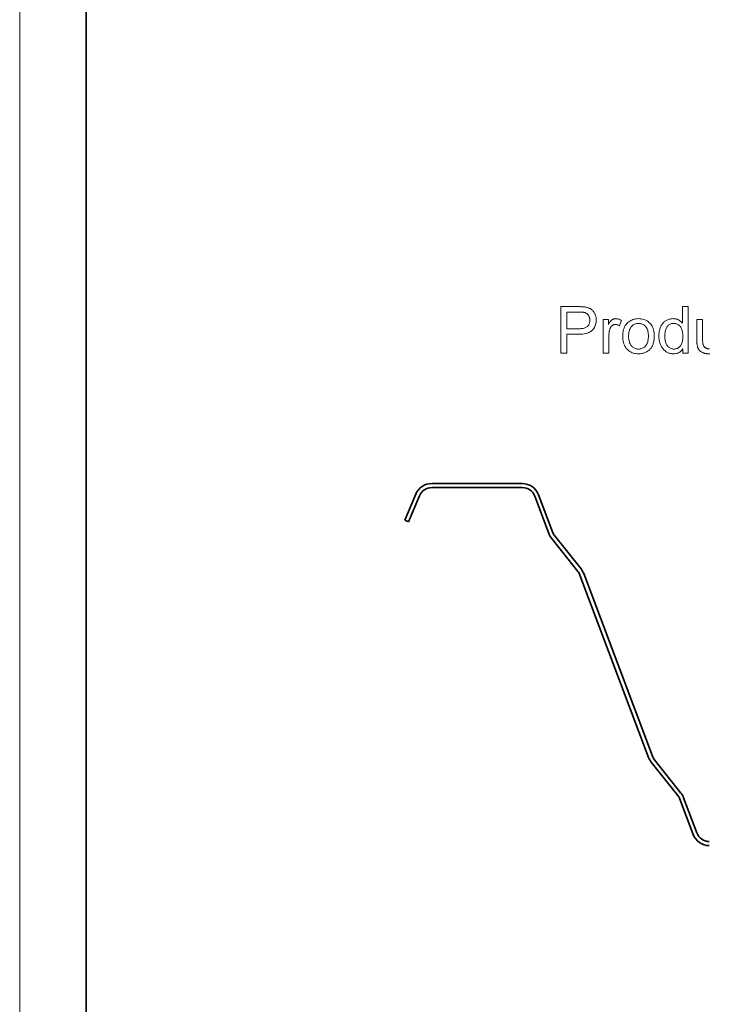
# Model space of a CAD drawing. Extents: x 0 to 420, y 0 to 297.
# Drawn here: x 0 to 52, y 74 to 148 of the extents above; entities that cross this region are included whole.
import ezdxf

# ---------------------------------------------------------------- set-up
doc = ezdxf.new("R2010")
doc.units = 0

msp = doc.modelspace()

# ---------------------------------------------------------------- linework, layer by layer
at = {"color": 115, "lineweight": 13}
msp.add_line((0, 0), (0, 297), dxfattribs=at)
at = {"color": 5, "lineweight": 35}
msp.add_line((5, 5), (5, 292), dxfattribs=at)
at = {"color": 7, "lineweight": 35}
for p, q in [((34.501, 113.521), (31.069, 113.521)), ((31.069, 113.221), (34.501, 113.221)), ((34.501, 113.521), (37.901, 113.521)), ((34.501, 113.221), (37.901, 113.221)), ((29.868, 112.719), (29.052, 110.749)), ((29.329, 110.635), (30.145, 112.604)), ((38.837, 112.573), (39.894, 109.762)), ((39.118, 112.678), (40.175, 109.868)), ((29.052, 110.749), (29.329, 110.635)), ((40.094, 109.411), (42.097, 106.894)), ((40.328, 109.597), (42.331, 107.081)), ((42.25, 106.623), (47.427, 92.862)), ((42.531, 106.729), (47.708, 92.968)), ((47.627, 92.511), (49.63, 89.994)), ((47.861, 92.697), (49.864, 90.181)), ((49.783, 89.723), (50.784, 87.063)), ((50.064, 89.829), (51.065, 87.169))]:
    msp.add_line(p, q, dxfattribs=at)
at = {"color": 7, "lineweight": 13}
for points in [[(40.802, 123.362), (40.802, 126.862), (42.122, 126.862), (42.19, 126.862), (42.255, 126.861), (42.317, 126.859), (42.375, 126.857), (42.43, 126.854), (42.481, 126.85), (42.53, 126.845), (42.575, 126.84), (42.616, 126.835), (42.655, 126.828), (42.705, 126.819), (42.754, 126.808), (42.802, 126.796), (42.848, 126.782), (42.892, 126.766), (42.934, 126.749), (42.975, 126.73), (43.014, 126.71), (43.051, 126.688), (43.087, 126.665), (43.121, 126.64), (43.154, 126.613), (43.185, 126.584), (43.215, 126.553), (43.244, 126.52), (43.271, 126.485), (43.297, 126.449), (43.322, 126.41), (43.345, 126.37), (43.367, 126.327), (43.387, 126.283), (43.406, 126.238), (43.421, 126.193), (43.435, 126.146), (43.447, 126.099), (43.457, 126.051), (43.464, 126.002), (43.469, 125.952), (43.472, 125.901), (43.474, 125.85), (43.471, 125.762), (43.462, 125.676), (43.448, 125.594), (43.428, 125.514), (43.403, 125.437), (43.371, 125.363), (43.334, 125.292), (43.292, 125.223), (43.243, 125.157), (43.189, 125.094), (43.128, 125.035), (43.057, 124.983), (42.978, 124.936), (42.889, 124.896), (42.791, 124.862), (42.683, 124.834), (42.567, 124.813), (42.442, 124.797), (42.307, 124.788), (42.163, 124.785), (41.265, 124.785), (41.265, 123.362)], [(41.265, 125.198), (42.17, 125.198), (42.257, 125.199), (42.339, 125.204), (42.416, 125.213), (42.487, 125.225), (42.554, 125.24), (42.615, 125.258), (42.671, 125.28), (42.722, 125.305), (42.767, 125.333), (42.807, 125.365), (42.843, 125.4), (42.875, 125.437), (42.904, 125.477), (42.928, 125.52), (42.949, 125.566), (42.966, 125.614), (42.979, 125.666), (42.989, 125.719), (42.994, 125.776), (42.996, 125.835), (42.995, 125.879), (42.992, 125.921), (42.986, 125.961), (42.978, 126.001), (42.968, 126.039), (42.956, 126.076), (42.942, 126.112), (42.925, 126.146), (42.906, 126.179), (42.885, 126.211), (42.862, 126.241), (42.838, 126.27), (42.812, 126.296), (42.785, 126.319), (42.756, 126.341), (42.726, 126.361), (42.695, 126.378), (42.662, 126.393), (42.628, 126.407), (42.593, 126.418), (42.567, 126.424), (42.538, 126.429), (42.505, 126.434), (42.467, 126.438), (42.426, 126.441), (42.381, 126.444), (42.332, 126.446), (42.279, 126.448), (42.221, 126.449), (42.16, 126.449), (41.265, 126.449)], [(50.001, 123.362), (50.001, 123.682), (49.95, 123.61), (49.895, 123.546), (49.836, 123.489), (49.772, 123.44), (49.703, 123.399), (49.63, 123.365), (49.552, 123.339), (49.47, 123.32), (49.383, 123.308), (49.292, 123.305), (49.232, 123.306), (49.172, 123.311), (49.114, 123.32), (49.057, 123.331), (49.001, 123.346), (48.946, 123.365), (48.891, 123.386), (48.838, 123.412), (48.786, 123.44), (48.734, 123.472), (48.685, 123.506), (48.637, 123.544), (48.592, 123.584), (48.549, 123.627), (48.509, 123.672), (48.47, 123.72), (48.434, 123.771), (48.401, 123.824), (48.369, 123.88), (48.34, 123.938), (48.314, 123.999), (48.29, 124.062), (48.269, 124.126), (48.251, 124.192), (48.236, 124.26), (48.223, 124.33), (48.213, 124.402), (48.206, 124.475), (48.202, 124.55), (48.201, 124.627), (48.202, 124.702), (48.206, 124.776), (48.212, 124.849), (48.221, 124.92), (48.232, 124.989), (48.246, 125.057), (48.263, 125.124), (48.282, 125.189), (48.303, 125.253), (48.327, 125.316), (48.354, 125.376), (48.383, 125.434), (48.415, 125.488), (48.449, 125.54), (48.485, 125.589), (48.525, 125.635), (48.566, 125.678), (48.611, 125.718), (48.657, 125.756), (48.707, 125.79), (48.758, 125.821), (48.81, 125.849), (48.864, 125.874), (48.919, 125.895), (48.975, 125.913), (49.032, 125.928), (49.09, 125.94), (49.15, 125.948), (49.211, 125.953), (49.273, 125.955), (49.318, 125.954), (49.362, 125.951), (49.406, 125.946), (49.448, 125.939), (49.489, 125.93), (49.53, 125.92), (49.569, 125.907), (49.607, 125.893), (49.645, 125.876), (49.681, 125.858), (49.716, 125.838), (49.75, 125.817), (49.782, 125.795), (49.813, 125.771), (49.843, 125.747), (49.872, 125.721), (49.899, 125.694), (49.925, 125.666), (49.949, 125.637), (49.972, 125.606), (49.972, 126.862), (50.4, 126.862), (50.4, 123.362)], [(44.004, 123.362), (44.004, 125.897), (44.39, 125.897), (44.39, 125.513), (44.42, 125.565), (44.449, 125.614), (44.477, 125.658), (44.505, 125.699), (44.533, 125.737), (44.56, 125.771), (44.586, 125.801), (44.613, 125.827), (44.638, 125.85), (44.664, 125.869), (44.689, 125.885), (44.715, 125.9), (44.741, 125.913), (44.768, 125.924), (44.795, 125.933), (44.823, 125.941), (44.851, 125.947), (44.88, 125.951), (44.91, 125.954), (44.939, 125.955), (44.983, 125.953), (45.027, 125.949), (45.07, 125.942), (45.114, 125.932), (45.158, 125.92), (45.203, 125.905), (45.247, 125.887), (45.292, 125.866), (45.336, 125.842), (45.381, 125.816), (45.233, 125.417), (45.202, 125.435), (45.17, 125.451), (45.139, 125.465), (45.107, 125.477), (45.076, 125.487), (45.044, 125.496), (45.012, 125.502), (44.981, 125.507), (44.949, 125.51), (44.918, 125.511), (44.89, 125.51), (44.863, 125.507), (44.836, 125.503), (44.81, 125.497), (44.784, 125.489), (44.759, 125.48), (44.735, 125.469), (44.711, 125.456), (44.688, 125.442), (44.665, 125.426), (44.643, 125.408), (44.623, 125.389), (44.603, 125.369), (44.585, 125.347), (44.569, 125.325), (44.553, 125.3), (44.539, 125.275), (44.527, 125.248), (44.515, 125.22), (44.505, 125.191), (44.491, 125.144), (44.479, 125.097), (44.468, 125.049), (44.459, 125), (44.451, 124.951), (44.445, 124.9), (44.44, 124.849), (44.436, 124.796), (44.434, 124.743), (44.433, 124.689), (44.433, 123.362)], [(45.477, 124.63), (45.481, 124.767), (45.492, 124.897), (45.512, 125.019), (45.539, 125.135), (45.575, 125.243), (45.618, 125.343), (45.668, 125.437), (45.727, 125.523), (45.794, 125.601), (45.868, 125.673), (45.935, 125.726), (46.005, 125.774), (46.077, 125.817), (46.153, 125.853), (46.231, 125.884), (46.312, 125.91), (46.396, 125.929), (46.483, 125.943), (46.573, 125.952), (46.666, 125.955), (46.768, 125.951), (46.867, 125.941), (46.962, 125.924), (47.053, 125.9), (47.141, 125.869), (47.224, 125.831), (47.304, 125.787), (47.38, 125.735), (47.452, 125.677), (47.52, 125.612), (47.583, 125.541), (47.64, 125.465), (47.69, 125.383), (47.733, 125.296), (47.769, 125.204), (47.799, 125.107), (47.822, 125.004), (47.839, 124.897), (47.849, 124.784), (47.852, 124.665), (47.851, 124.57), (47.846, 124.478), (47.839, 124.391), (47.829, 124.307), (47.815, 124.228), (47.799, 124.153), (47.78, 124.083), (47.758, 124.016), (47.733, 123.954), (47.705, 123.895), (47.675, 123.841), (47.641, 123.788), (47.605, 123.738), (47.566, 123.691), (47.525, 123.646), (47.481, 123.604), (47.434, 123.564), (47.385, 123.527), (47.333, 123.492), (47.278, 123.46), (47.221, 123.43), (47.164, 123.404), (47.105, 123.381), (47.045, 123.36), (46.985, 123.343), (46.923, 123.329), (46.86, 123.319), (46.796, 123.311), (46.731, 123.306), (46.666, 123.305), (46.561, 123.308), (46.461, 123.318), (46.364, 123.335), (46.272, 123.359), (46.184, 123.39), (46.1, 123.427), (46.02, 123.472), (45.944, 123.523), (45.873, 123.581), (45.805, 123.646), (45.743, 123.717), (45.687, 123.795), (45.637, 123.878), (45.595, 123.967), (45.559, 124.063), (45.529, 124.164), (45.506, 124.271), (45.49, 124.385), (45.48, 124.504)], [(45.918, 124.63), (45.92, 124.535), (45.927, 124.445), (45.937, 124.359), (45.952, 124.279), (45.971, 124.204), (45.995, 124.133), (46.022, 124.068), (46.054, 124.007), (46.09, 123.951), (46.131, 123.9), (46.174, 123.854), (46.22, 123.813), (46.268, 123.777), (46.318, 123.745), (46.371, 123.718), (46.425, 123.697), (46.482, 123.68), (46.541, 123.668), (46.602, 123.66), (46.666, 123.658), (46.728, 123.66), (46.789, 123.668), (46.848, 123.68), (46.904, 123.697), (46.959, 123.719), (47.011, 123.746), (47.061, 123.777), (47.109, 123.814), (47.154, 123.855), (47.198, 123.901), (47.238, 123.953), (47.274, 124.009), (47.306, 124.071), (47.334, 124.137), (47.357, 124.209), (47.376, 124.286), (47.391, 124.368), (47.402, 124.455), (47.408, 124.547), (47.41, 124.644), (47.408, 124.736), (47.402, 124.823), (47.391, 124.906), (47.376, 124.984), (47.357, 125.057), (47.334, 125.126), (47.306, 125.191), (47.274, 125.251), (47.237, 125.306), (47.197, 125.357), (47.153, 125.403), (47.107, 125.444), (47.059, 125.48), (47.009, 125.512), (46.957, 125.538), (46.903, 125.56), (46.847, 125.577), (46.788, 125.589), (46.728, 125.596), (46.666, 125.599), (46.602, 125.596), (46.541, 125.589), (46.482, 125.577), (46.425, 125.56), (46.371, 125.539), (46.318, 125.512), (46.268, 125.481), (46.22, 125.445), (46.174, 125.404), (46.131, 125.358), (46.09, 125.307), (46.054, 125.251), (46.022, 125.191), (45.995, 125.126), (45.971, 125.055), (45.952, 124.98), (45.937, 124.9), (45.927, 124.815), (45.92, 124.725)], [(48.642, 124.627), (48.644, 124.532), (48.651, 124.442), (48.661, 124.357), (48.675, 124.277), (48.694, 124.202), (48.716, 124.131), (48.743, 124.066), (48.774, 124.005), (48.809, 123.95), (48.848, 123.899), (48.889, 123.853), (48.933, 123.812), (48.978, 123.776), (49.024, 123.745), (49.072, 123.718), (49.121, 123.696), (49.171, 123.68), (49.224, 123.668), (49.277, 123.66), (49.332, 123.658), (49.388, 123.66), (49.442, 123.667), (49.494, 123.679), (49.544, 123.695), (49.593, 123.715), (49.64, 123.741), (49.685, 123.771), (49.729, 123.805), (49.771, 123.845), (49.811, 123.888), (49.848, 123.937), (49.882, 123.99), (49.911, 124.048), (49.937, 124.111), (49.959, 124.179), (49.976, 124.252), (49.99, 124.33), (50, 124.412), (50.006, 124.499), (50.008, 124.591), (50.006, 124.693), (50, 124.788), (49.99, 124.879), (49.976, 124.963), (49.958, 125.043), (49.936, 125.116), (49.91, 125.184), (49.88, 125.247), (49.846, 125.304), (49.807, 125.355), (49.766, 125.402), (49.724, 125.443), (49.679, 125.48), (49.632, 125.511), (49.584, 125.538), (49.533, 125.56), (49.481, 125.577), (49.427, 125.589), (49.371, 125.596), (49.313, 125.599), (49.257, 125.597), (49.202, 125.59), (49.15, 125.578), (49.099, 125.561), (49.05, 125.54), (49.003, 125.515), (48.958, 125.484), (48.915, 125.449), (48.874, 125.409), (48.835, 125.365), (48.798, 125.315), (48.765, 125.261), (48.737, 125.2), (48.712, 125.135), (48.69, 125.064), (48.673, 124.987), (48.66, 124.905), (48.65, 124.818), (48.644, 124.725)]]:
    msp.add_lwpolyline(points, close=True, dxfattribs=at)
msp.add_lwpolyline([(52.032, 123.309), (51.932, 123.305), (51.888, 123.305), (51.844, 123.308), (51.8, 123.312), (51.758, 123.318), (51.715, 123.326), (51.674, 123.335), (51.633, 123.347), (51.592, 123.36), (51.552, 123.374), (51.513, 123.391), (51.475, 123.408), (51.439, 123.427), (51.406, 123.446), (51.374, 123.466), (51.344, 123.487), (51.316, 123.51), (51.29, 123.532), (51.266, 123.556), (51.244, 123.581), (51.224, 123.607), (51.206, 123.633), (51.189, 123.661), (51.173, 123.69), (51.158, 123.72), (51.144, 123.751), (51.131, 123.784), (51.12, 123.817), (51.109, 123.852), (51.1, 123.888), (51.092, 123.925), (51.087, 123.952), (51.082, 123.982), (51.079, 124.015), (51.075, 124.05), (51.072, 124.089), (51.07, 124.13), (51.068, 124.175), (51.067, 124.222), (51.066, 124.273), (51.066, 124.326), (51.066, 125.897), (51.495, 125.897), (51.495, 124.491), (51.496, 124.426), (51.496, 124.365), (51.498, 124.309), (51.5, 124.257), (51.502, 124.209), (51.505, 124.166), (51.508, 124.127), (51.512, 124.093), (51.517, 124.063), (51.522, 124.038), (51.531, 124.004), (51.542, 123.973), (51.554, 123.942), (51.569, 123.914), (51.585, 123.886), (51.603, 123.86), (51.623, 123.836), (51.645, 123.813), (51.668, 123.791), (51.694, 123.771), (51.72, 123.753), (51.749, 123.736), (51.778, 123.722), (51.809, 123.709), (51.84, 123.699), (51.873, 123.69), (51.908, 123.683), (51.943, 123.678), (51.98, 123.676), (52.018, 123.675)], dxfattribs=at)
at = {"color": 7, "lineweight": 35}
for centre, radius, start, end in [((31.069, 112.221), 1.3, 90, 157.479), ((31.069, 112.221), 1, 90, 157.479), ((37.901, 112.221), 1.3, 20.61583, 90), ((37.901, 112.221), 1, 20.61583, 90), ((41.111, 110.22), 1.3, 200.61583, 218.51722), ((41.111, 110.22), 1, 200.61583, 218.51722), ((41.314, 106.271), 1.3, 20.61583, 38.51722), ((41.314, 106.271), 1, 20.61583, 38.51722), ((48.644, 93.32), 1.3, 200.61583, 218.51722), ((48.644, 93.32), 1, 200.61583, 218.51722), ((48.847, 89.371), 1, 20.61583, 38.51722), ((48.847, 89.371), 1.3, 20.61583, 38.51722), ((52.001, 87.521), 1.3, 200.61583, 270), ((52.001, 87.521), 1, 200.61583, 270)]:
    msp.add_arc(centre, radius, start, end, dxfattribs=at)

doc.saveas('drawing.dxf')
